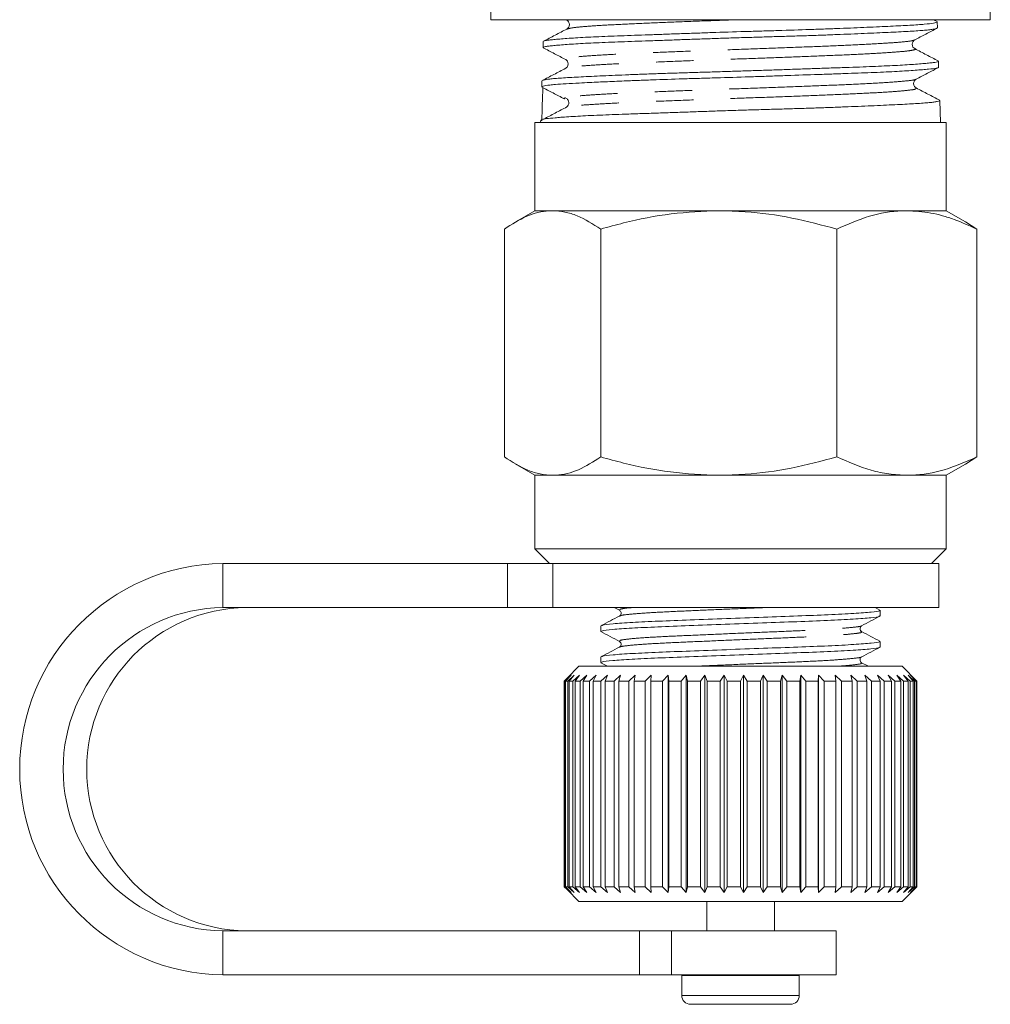
# Model space of a CAD drawing. Units: millimetres. Extents: x 168 to 239, y 63 to 269.
# Drawn here: x 181 to 214, y 63 to 97 of the extents above; entities that cross this region are included whole.
import ezdxf

# ---------------------------------------------------------------- set-up
doc = ezdxf.new("R2010")
doc.units = ezdxf.units.MM
doc.linetypes.add('PHANTOM', pattern=[12.7, 6.35, -1.27, 1.27, -1.27, 1.27, -1.27])

msp = doc.modelspace()

# ---------------------------------------------------------------- linework, layer by layer
at = {"color": 7, "linetype": 'Continuous', "lineweight": 15}
for p, q in [((197.282, 112.948), (197.282, 96.69)), ((214.282, 96.69), (214.282, 108.69)), ((214.282, 96.69), (197.282, 96.69)), ((199.899, 96.672), (199.903, 96.67)), ((212.475, 96.623), (212.347, 96.69)), ((212.481, 96.412), (212.474, 96.617)), ((212.475, 96.412), (212.478, 96.406)), ((199.068, 95.948), (199.061, 95.743)), ((212.515, 95.28), (212.499, 95.289)), ((212.523, 95.071), (212.517, 95.276)), ((199.025, 94.609), (199.018, 94.403)), ((199.027, 94.392), (199.033, 94.389)), ((212.559, 93.945), (212.542, 93.956)), ((212.584, 93.19), (212.56, 93.943)), ((198.782, 93.19), (198.782, 90.19)), ((212.782, 93.19), (198.782, 93.19)), ((198.982, 93.275), (198.979, 93.19)), ((212.782, 90.19), (212.782, 93.19)), ((198.782, 90.19), (198.11, 89.802)), ((198.782, 90.19), (199.384, 90.19)), ((199.384, 90.19), (205.044, 90.19)), ((205.044, 90.19), (211.441, 90.19)), ((211.441, 90.19), (212.782, 90.19)), ((213.441, 89.809), (212.782, 90.19)), ((213.441, 89.809), (213.819, 89.565)), ((197.744, 89.565), (197.744, 81.815)), ((201.025, 89.565), (201.025, 81.815)), ((209.063, 89.565), (209.063, 81.815)), ((213.819, 89.565), (213.819, 81.815)), ((213.819, 81.815), (213.441, 81.572)), ((198.109, 81.579), (198.782, 81.19)), ((212.782, 81.19), (213.442, 81.571)), ((198.782, 81.19), (198.782, 78.69)), ((198.782, 81.19), (199.384, 81.19)), ((199.384, 81.19), (205.044, 81.19)), ((205.044, 81.19), (211.441, 81.19)), ((211.441, 81.19), (212.782, 81.19)), ((212.782, 78.69), (212.782, 81.19)), ((198.782, 78.69), (199.282, 78.19)), ((205.044, 78.69), (198.782, 78.69)), ((212.782, 78.69), (205.044, 78.69)), ((212.282, 78.19), (212.782, 78.69)), ((197.854, 78.19), (188.161, 78.19)), ((197.854, 78.19), (199.391, 78.19)), ((212.532, 78.19), (199.391, 78.19)), ((212.532, 76.69), (212.532, 78.19)), ((197.854, 76.69), (188.161, 76.69)), ((199.391, 76.69), (197.854, 76.69)), ((212.532, 76.69), (199.391, 76.69)), ((201.482, 76.69), (201.66, 76.597)), ((210.522, 76.605), (210.36, 76.69)), ((210.532, 76.402), (210.532, 76.595)), ((201.032, 76.066), (201.032, 75.873)), ((210.532, 75.344), (210.532, 75.537)), ((201.026, 74.812), (201.259, 74.69)), ((201.032, 75.008), (201.032, 74.814)), ((210.136, 74.69), (209.903, 74.812)), ((199.803, 74.19), (200.013, 74.39)), ((200.013, 74.39), (199.827, 74.19)), ((200.282, 74.69), (199.877, 74.286)), ((199.9, 74.19), (200.119, 74.39)), ((200.119, 74.39), (199.95, 74.19)), ((200.074, 74.19), (200.299, 74.39)), ((200.299, 74.39), (200.149, 74.19)), ((200.282, 74.69), (205.255, 74.69)), ((200.322, 74.19), (200.551, 74.39)), ((200.551, 74.39), (200.421, 74.19)), ((200.641, 74.19), (200.871, 74.39)), ((200.871, 74.39), (200.763, 74.19)), ((201.027, 74.19), (201.254, 74.39)), ((201.254, 74.39), (201.171, 74.19)), ((201.476, 74.19), (201.697, 74.39)), ((201.697, 74.39), (201.639, 74.19)), ((201.98, 74.19), (202.193, 74.39)), ((202.193, 74.39), (202.16, 74.19)), ((202.534, 74.19), (202.736, 74.39)), ((202.736, 74.39), (202.729, 74.19)), ((203.13, 74.19), (203.319, 74.39)), ((203.319, 74.39), (203.338, 74.19)), ((203.319, 74.39), (203.319, 66.99)), ((203.761, 74.19), (203.933, 74.39)), ((203.933, 74.39), (203.979, 74.19)), ((203.933, 74.39), (203.933, 66.99)), ((204.418, 74.19), (204.572, 74.39)), ((204.572, 74.39), (204.643, 74.19)), ((204.572, 74.39), (204.572, 66.99)), ((205.093, 74.19), (205.226, 74.39)), ((205.226, 74.39), (205.322, 74.19)), ((205.226, 74.39), (205.226, 66.99)), ((205.255, 74.69), (211.282, 74.69)), ((205.777, 74.19), (205.888, 74.39)), ((205.888, 74.39), (206.007, 74.19)), ((205.888, 74.39), (205.888, 66.99)), ((206.461, 74.19), (206.549, 74.39)), ((206.549, 74.39), (206.689, 74.19)), ((206.549, 74.39), (206.549, 66.99)), ((207.136, 74.19), (207.199, 74.39)), ((207.199, 74.39), (207.359, 74.19)), ((207.199, 74.39), (207.199, 66.99)), ((207.794, 74.19), (207.831, 74.39)), ((207.831, 74.39), (208.008, 74.19)), ((207.831, 74.39), (207.831, 66.99)), ((208.425, 74.19), (208.436, 74.39)), ((208.436, 74.39), (208.629, 74.19)), ((208.436, 74.39), (208.436, 66.99)), ((209.006, 74.39), (209.213, 74.19)), ((209.022, 74.19), (209.006, 74.39)), ((209.535, 74.39), (209.751, 74.19)), ((209.576, 74.19), (209.535, 74.39)), ((210.015, 74.39), (210.238, 74.19)), ((210.081, 74.19), (210.015, 74.39)), ((210.439, 74.39), (210.667, 74.19)), ((210.53, 74.19), (210.439, 74.39)), ((210.803, 74.39), (211.032, 74.19)), ((210.917, 74.19), (210.803, 74.39)), ((211.101, 74.39), (211.329, 74.19)), ((211.237, 74.19), (211.101, 74.39)), ((211.782, 74.19), (211.282, 74.69)), ((211.33, 74.39), (211.553, 74.19)), ((211.486, 74.19), (211.33, 74.39)), ((211.486, 74.39), (211.703, 74.19)), ((211.661, 74.19), (211.486, 74.39)), ((211.568, 74.39), (211.775, 74.19)), ((211.759, 74.19), (211.568, 74.39)), ((199.877, 74.285), (199.782, 74.19)), ((199.782, 74.19), (199.803, 74.19)), ((199.782, 74.19), (199.782, 67.19)), ((199.803, 67.19), (199.803, 74.19)), ((199.827, 74.19), (199.9, 74.19)), ((199.827, 74.19), (199.827, 67.19)), ((199.9, 67.19), (199.9, 74.19)), ((199.95, 74.19), (200.074, 74.19)), ((199.95, 74.19), (199.95, 67.19)), ((200.074, 67.19), (200.074, 74.19)), ((200.149, 74.19), (200.322, 74.19)), ((200.149, 74.19), (200.149, 67.19)), ((200.322, 67.19), (200.322, 74.19)), ((200.421, 74.19), (200.641, 74.19)), ((200.421, 74.19), (200.421, 67.19)), ((200.641, 67.19), (200.641, 74.19)), ((200.763, 74.19), (201.027, 74.19)), ((200.763, 74.19), (200.763, 67.19)), ((201.027, 67.19), (201.027, 74.19)), ((201.171, 74.19), (201.476, 74.19)), ((201.171, 74.19), (201.171, 67.19)), ((201.476, 67.19), (201.476, 74.19)), ((201.639, 74.19), (201.98, 74.19)), ((201.639, 74.19), (201.639, 67.19)), ((201.98, 67.19), (201.98, 74.19)), ((202.16, 74.19), (202.534, 74.19)), ((202.16, 74.19), (202.16, 67.19)), ((202.534, 67.19), (202.534, 74.19)), ((202.729, 74.19), (203.13, 74.19)), ((202.729, 74.19), (202.729, 67.19)), ((203.13, 67.19), (203.13, 74.19)), ((203.338, 74.19), (203.761, 74.19)), ((203.338, 74.19), (203.338, 67.19)), ((203.761, 67.19), (203.761, 74.19)), ((203.979, 74.19), (204.418, 74.19)), ((203.979, 74.19), (203.979, 67.19)), ((204.418, 67.19), (204.418, 74.19)), ((204.643, 74.19), (205.093, 74.19)), ((204.643, 74.19), (204.643, 67.19)), ((205.093, 67.19), (205.093, 74.19)), ((205.322, 74.19), (205.777, 74.19)), ((205.322, 74.19), (205.322, 67.19)), ((205.777, 67.19), (205.777, 74.19)), ((206.007, 74.19), (206.461, 74.19)), ((206.007, 74.19), (206.007, 67.19)), ((206.461, 67.19), (206.461, 74.19)), ((206.689, 74.19), (207.136, 74.19)), ((206.689, 74.19), (206.689, 67.19)), ((207.136, 67.19), (207.136, 74.19)), ((207.359, 74.19), (207.794, 74.19)), ((207.359, 74.19), (207.359, 67.19)), ((207.794, 67.19), (207.794, 74.19)), ((208.008, 74.19), (208.425, 74.19)), ((208.008, 74.19), (208.008, 67.19)), ((208.425, 67.19), (208.425, 74.19)), ((208.629, 74.19), (209.022, 74.19)), ((208.629, 74.19), (208.629, 67.19)), ((209.022, 67.19), (209.022, 74.19)), ((209.213, 74.19), (209.576, 74.19)), ((209.213, 74.19), (209.213, 67.19)), ((209.576, 67.19), (209.576, 74.19)), ((209.751, 74.19), (210.081, 74.19)), ((209.751, 74.19), (209.751, 67.19)), ((210.081, 67.19), (210.081, 74.19)), ((210.238, 74.19), (210.53, 74.19)), ((210.238, 74.19), (210.238, 67.19)), ((210.53, 67.19), (210.53, 74.19)), ((210.667, 74.19), (210.917, 74.19)), ((210.667, 74.19), (210.667, 67.19)), ((210.917, 67.19), (210.917, 74.19)), ((211.032, 74.19), (211.237, 74.19)), ((211.032, 74.19), (211.032, 67.19)), ((211.237, 67.19), (211.237, 74.19)), ((211.329, 74.19), (211.486, 74.19)), ((211.329, 74.19), (211.329, 67.19)), ((211.486, 67.19), (211.486, 74.19)), ((211.553, 74.19), (211.661, 74.19)), ((211.553, 74.19), (211.553, 67.19)), ((211.661, 67.19), (211.661, 74.19)), ((211.703, 74.19), (211.759, 74.19)), ((211.703, 74.19), (211.703, 67.19)), ((211.759, 67.19), (211.759, 74.19)), ((211.775, 74.19), (211.782, 74.19)), ((211.775, 74.19), (211.775, 67.19)), ((211.782, 67.19), (211.782, 74.19)), ((199.782, 67.19), (199.877, 67.095)), ((199.782, 67.19), (199.803, 67.19)), ((200.013, 66.99), (199.803, 67.19)), ((199.827, 67.19), (200.013, 66.99)), ((199.827, 67.19), (199.9, 67.19)), ((199.877, 67.094), (200.282, 66.69)), ((200.119, 66.99), (199.9, 67.19)), ((199.95, 67.19), (200.119, 66.99)), ((199.95, 67.19), (200.074, 67.19)), ((200.299, 66.99), (200.074, 67.19)), ((200.149, 67.19), (200.299, 66.99)), ((200.149, 67.19), (200.322, 67.19)), ((200.551, 66.99), (200.322, 67.19)), ((200.421, 67.19), (200.551, 66.99)), ((200.421, 67.19), (200.641, 67.19)), ((200.871, 66.99), (200.641, 67.19)), ((200.763, 67.19), (200.871, 66.99)), ((200.763, 67.19), (201.027, 67.19)), ((201.254, 66.99), (201.027, 67.19)), ((201.171, 67.19), (201.254, 66.99)), ((201.171, 67.19), (201.476, 67.19)), ((201.697, 66.99), (201.476, 67.19)), ((201.639, 67.19), (201.697, 66.99)), ((201.639, 67.19), (201.98, 67.19)), ((202.193, 66.99), (201.98, 67.19)), ((202.16, 67.19), (202.193, 66.99)), ((202.16, 67.19), (202.534, 67.19)), ((202.736, 66.99), (202.534, 67.19)), ((202.729, 67.19), (202.736, 66.99)), ((202.729, 67.19), (203.13, 67.19)), ((203.319, 66.99), (203.13, 67.19)), ((203.338, 67.19), (203.319, 66.99)), ((203.338, 67.19), (203.761, 67.19)), ((203.933, 66.99), (203.761, 67.19)), ((203.979, 67.19), (203.933, 66.99)), ((203.979, 67.19), (204.418, 67.19)), ((204.572, 66.99), (204.418, 67.19)), ((204.643, 67.19), (204.572, 66.99)), ((204.643, 67.19), (205.093, 67.19)), ((205.226, 66.99), (205.093, 67.19)), ((205.322, 67.19), (205.226, 66.99)), ((205.322, 67.19), (205.777, 67.19)), ((205.888, 66.99), (205.777, 67.19)), ((206.007, 67.19), (205.888, 66.99)), ((206.007, 67.19), (206.461, 67.19)), ((206.549, 66.99), (206.461, 67.19)), ((206.689, 67.19), (206.549, 66.99)), ((206.689, 67.19), (207.136, 67.19)), ((207.199, 66.99), (207.136, 67.19)), ((207.359, 67.19), (207.199, 66.99)), ((207.359, 67.19), (207.794, 67.19)), ((207.831, 66.99), (207.794, 67.19)), ((208.008, 67.19), (207.831, 66.99)), ((208.008, 67.19), (208.425, 67.19)), ((208.436, 66.99), (208.425, 67.19)), ((208.629, 67.19), (208.436, 66.99)), ((208.629, 67.19), (209.022, 67.19)), ((209.006, 66.99), (209.022, 67.19)), ((209.213, 67.19), (209.006, 66.99)), ((209.213, 67.19), (209.576, 67.19)), ((209.535, 66.99), (209.576, 67.19)), ((209.751, 67.19), (209.535, 66.99)), ((209.751, 67.19), (210.081, 67.19)), ((210.015, 66.99), (210.081, 67.19)), ((210.238, 67.19), (210.015, 66.99)), ((210.238, 67.19), (210.53, 67.19)), ((210.439, 66.99), (210.53, 67.19)), ((210.667, 67.19), (210.439, 66.99)), ((210.667, 67.19), (210.917, 67.19)), ((210.803, 66.99), (210.917, 67.19)), ((211.032, 67.19), (210.803, 66.99)), ((211.032, 67.19), (211.237, 67.19)), ((211.101, 66.99), (211.237, 67.19)), ((211.329, 67.19), (211.101, 66.99)), ((211.282, 66.69), (211.782, 67.19)), ((211.329, 67.19), (211.486, 67.19)), ((211.33, 66.99), (211.486, 67.19)), ((211.553, 67.19), (211.33, 66.99)), ((211.486, 66.99), (211.661, 67.19)), ((211.703, 67.19), (211.486, 66.99)), ((211.553, 67.19), (211.661, 67.19)), ((211.568, 66.99), (211.759, 67.19)), ((211.775, 67.19), (211.568, 66.99)), ((211.703, 67.19), (211.759, 67.19)), ((211.775, 67.19), (211.782, 67.19)), ((200.282, 66.69), (205.255, 66.69)), ((204.632, 66.69), (204.632, 65.69)), ((205.255, 66.69), (211.282, 66.69)), ((206.932, 65.69), (206.932, 66.69)), ((188.161, 65.69), (202.348, 65.69)), ((202.348, 65.69), (203.435, 65.69)), ((203.435, 65.69), (209.032, 65.69)), ((209.032, 64.19), (209.032, 65.69)), ((188.161, 64.19), (202.348, 64.19)), ((203.435, 64.19), (202.348, 64.19)), ((203.435, 64.19), (209.032, 64.19)), ((203.782, 64.19), (203.782, 64.171)), ((203.782, 64.171), (203.782, 63.49)), ((207.782, 64.171), (207.781, 64.19)), ((207.782, 63.49), (207.782, 64.171)), ((207.482, 63.19), (204.082, 63.19))]:
    msp.add_line(p, q, dxfattribs=at)
at = {"color": 8, "linetype": 'PHANTOM', "lineweight": 0}
for p, q in [((188.161, 78.19), (188.161, 76.69)), ((197.854, 76.69), (197.854, 78.19)), ((199.391, 78.19), (199.391, 76.69)), ((188.161, 64.19), (188.161, 65.69)), ((202.348, 64.19), (202.348, 65.69)), ((203.435, 65.69), (203.435, 64.19)), ((207.782, 64.171), (203.782, 64.171)), ((207.782, 63.49), (203.782, 63.49))]:
    msp.add_line(p, q, dxfattribs=at)
at = {"color": 7, "linetype": 'Continuous', "lineweight": 15}
for centre, radius, start, end in [((188.252, 71.19), 7.001, 90.7439, 269.2561), ((188.23, 71.19), 5.5, 90.7264, 269.2736), ((189.032, 71.19), 5.5, 90.7264, 269.2736), ((204.082, 63.49), 0.3, 180, 270), ((207.482, 63.49), 0.3, 270, 0)]:
    msp.add_arc(centre, radius, start, end, dxfattribs=at)
msp.add_ellipse((203.833, -394.121), major_axis=(2.334, 584.245), ratio=0.02099, start_param=0.580705, end_param=0.584208, dxfattribs=at)
for points, knots in [([(199.084, 95.959), (199.085, 95.96), (199.091, 95.967), (199.15, 95.979), (199.262, 95.997), (199.421, 96.014), (199.623, 96.033), (199.871, 96.052), (200.163, 96.072), (200.495, 96.091), (200.863, 96.108), (201.263, 96.125), (201.701, 96.141), (202.168, 96.158), (202.657, 96.176), (203.166, 96.194), (203.7, 96.213), (204.248, 96.232), (204.989, 96.258), (205.745, 96.282), (206.498, 96.304), (207.244, 96.326), (207.974, 96.349), (208.668, 96.374), (209.334, 96.399), (209.953, 96.425), (210.508, 96.45), (211.02, 96.473), (211.459, 96.495), (211.816, 96.517), (212.114, 96.541), (212.327, 96.566), (212.435, 96.592), (212.483, 96.607), (212.465, 96.615), (212.46, 96.617)], [0, 0, 0, 0, 0.005404, 0.033341, 0.060287, 0.087421, 0.114347, 0.141461, 0.169164, 0.19707, 0.224003, 0.251123, 0.278833, 0.306748, 0.33367, 0.36078, 0.388481, 0.416385, 0.443287, 0.498002, 0.525882, 0.552794, 0.607535, 0.635429, 0.662311, 0.716986, 0.744845, 0.771734, 0.826425, 0.854294, 0.881169, 0.935833, 0.963688, 0.990544, 1, 1, 1, 1]), ([(199.87, 96.67), (199.891, 96.656), (199.934, 96.626), (199.968, 96.522), (199.936, 96.418), (199.894, 96.388), (199.873, 96.373)], [0, 0, 0, 0, 0.247088, 0.500431, 0.753502, 1, 1, 1, 1]), ([(212.461, 96.397), (212.455, 96.394), (212.439, 96.384), (212.36, 96.368), (212.229, 96.348), (212.049, 96.33), (211.825, 96.313), (211.56, 96.296), (211.251, 96.279), (210.904, 96.262), (210.521, 96.245), (210.107, 96.226), (209.657, 96.207), (209.18, 96.188), (208.681, 96.169), (208.164, 96.15), (207.624, 96.133), (207.072, 96.117), (206.513, 96.1), (205.951, 96.083), (205.382, 96.065), (204.818, 96.047), (204.261, 96.028), (203.718, 96.008), (203.184, 95.989), (202.669, 95.971), (202.179, 95.954), (201.716, 95.937), (201.277, 95.921), (200.871, 95.904), (200.502, 95.886), (200.171, 95.867), (199.877, 95.848), (199.626, 95.829), (199.419, 95.81), (199.258, 95.792), (199.141, 95.775), (199.075, 95.758), (199.052, 95.743), (199.071, 95.734), (199.078, 95.73)], [0, 0, 0, 0, 0.014919, 0.041588, 0.068543, 0.095892, 0.122376, 0.149045, 0.176002, 0.203351, 0.229841, 0.256517, 0.283479, 0.310833, 0.337347, 0.364046, 0.391033, 0.418414, 0.444913, 0.471597, 0.498568, 0.52593, 0.55246, 0.579175, 0.606177, 0.633573, 0.660101, 0.686814, 0.713814, 0.741207, 0.767745, 0.794468, 0.821478, 0.848881, 0.87544, 0.902184, 0.929217, 0.956644, 0.983188, 1, 1, 1, 1]), ([(199.873, 96.373), (199.74, 96.304), (199.472, 96.164), (199.205, 96.024), (199.071, 95.954)], [0, 0, 0, 0, 0.499914, 1, 1, 1, 1]), ([(211.708, 96.001), (211.836, 96.068), (212.092, 96.201), (212.347, 96.335), (212.475, 96.402)], [0, 0, 0, 0, 0.4999228, 1, 1, 1, 1]), ([(211.708, 95.705), (211.687, 95.72), (211.645, 95.749), (211.612, 95.853), (211.646, 95.957), (211.688, 95.987), (211.708, 96.001)], [0, 0, 0, 0, 0.246922, 0.499837, 0.752856, 1, 1, 1, 1]), ([(199.065, 95.734), (199.193, 95.668), (199.449, 95.534), (199.705, 95.4), (199.833, 95.333)], [0, 0, 0, 0, 0.500089, 1, 1, 1, 1]), ([(212.51, 95.286), (212.376, 95.356), (212.109, 95.495), (211.841, 95.635), (211.708, 95.705)], [0, 0, 0, 0, 0.50009, 1, 1, 1, 1]), ([(199.06, 94.622), (199.064, 94.628), (199.074, 94.64), (199.18, 94.658), (199.32, 94.676), (199.512, 94.693), (199.749, 94.71), (200.03, 94.726), (200.349, 94.743), (200.703, 94.761), (201.092, 94.779), (201.516, 94.798), (201.976, 94.817), (202.462, 94.837), (202.968, 94.855), (203.493, 94.872), (204.041, 94.889), (204.6, 94.905), (205.163, 94.922), (205.723, 94.94), (206.285, 94.958), (206.847, 94.977), (207.408, 94.997), (207.957, 95.016), (208.485, 95.034), (208.994, 95.051), (209.486, 95.068), (209.95, 95.084), (210.381, 95.101), (210.774, 95.119), (211.134, 95.137), (211.459, 95.156), (211.747, 95.176), (211.992, 95.195), (212.19, 95.213), (212.344, 95.23), (212.451, 95.247), (212.51, 95.262), (212.512, 95.272), (212.513, 95.276)], [0, 0, 0, 0, 0.024058, 0.050742, 0.077686, 0.104818, 0.132539, 0.160464, 0.187407, 0.214537, 0.241452, 0.268554, 0.296246, 0.32414, 0.351062, 0.378171, 0.405869, 0.43377, 0.46069, 0.487797, 0.51469, 0.54177, 0.569438, 0.59731, 0.624209, 0.651295, 0.678971, 0.70685, 0.733746, 0.76083, 0.7877, 0.814758, 0.842403, 0.870252, 0.897129, 0.924193, 0.951846, 0.979702, 1, 1, 1, 1]), ([(199.833, 95.333), (199.854, 95.319), (199.896, 95.289), (199.928, 95.185), (199.895, 95.081), (199.852, 95.051), (199.831, 95.036)], [0, 0, 0, 0, 0.2466993, 0.4997248, 0.7529311, 1, 1, 1, 1]), ([(212.51, 95.06), (212.509, 95.059), (212.504, 95.053), (212.424, 95.035), (212.251, 95.012), (211.98, 94.988), (211.65, 94.963), (211.235, 94.937), (210.745, 94.912), (210.207, 94.889), (209.604, 94.867), (208.949, 94.844), (208.265, 94.821), (207.541, 94.796), (206.795, 94.77), (206.042, 94.744), (205.279, 94.721), (204.526, 94.699), (203.785, 94.676), (203.069, 94.653), (202.396, 94.629), (201.834, 94.607), (201.237, 94.581), (200.705, 94.556), (200.234, 94.533), (199.828, 94.511), (199.506, 94.488), (199.228, 94.461), (199.078, 94.436), (199.018, 94.415), (199.023, 94.406), (199.024, 94.403)], [0, 0, 0, 0, 0.004262, 0.032078, 0.086065, 0.113467, 0.141268, 0.195318, 0.222754, 0.250589, 0.304621, 0.332046, 0.359871, 0.413943, 0.441389, 0.469235, 0.52314, 0.550798, 0.57866, 0.632741, 0.660191, 0.68804, 0.728537, 0.769683, 0.797566, 0.838049, 0.879177, 0.907048, 0.961019, 0.988709, 1, 1, 1, 1]), ([(199.831, 95.036), (199.698, 94.967), (199.43, 94.827), (199.163, 94.687), (199.029, 94.618)], [0, 0, 0, 0, 0.499931, 1, 1, 1, 1]), ([(211.757, 94.666), (211.885, 94.732), (212.141, 94.866), (212.397, 95), (212.525, 95.066)], [0, 0, 0, 0, 0.499915, 1, 1, 1, 1]), ([(211.758, 94.368), (211.737, 94.382), (211.695, 94.412), (211.661, 94.516), (211.693, 94.62), (211.734, 94.65), (211.755, 94.664)], [0, 0, 0, 0, 0.247182, 0.500382, 0.753342, 1, 1, 1, 1]), ([(199.016, 94.397), (199.144, 94.33), (199.4, 94.196), (199.656, 94.063), (199.784, 93.996)], [0, 0, 0, 0, 0.500067, 1, 1, 1, 1]), ([(212.561, 93.949), (212.427, 94.019), (212.16, 94.158), (211.892, 94.298), (211.758, 94.368)], [0, 0, 0, 0, 0.500078, 1, 1, 1, 1]), ([(198.994, 93.274), (198.996, 93.281), (198.999, 93.293), (199.082, 93.309), (199.211, 93.328), (199.407, 93.347), (199.675, 93.369), (199.929, 93.387), (200.241, 93.406), (200.596, 93.425), (200.987, 93.443), (201.41, 93.459), (201.862, 93.476), (202.348, 93.493), (202.858, 93.51), (203.384, 93.528), (203.926, 93.547), (204.487, 93.566), (205.056, 93.586), (205.627, 93.605), (206.197, 93.622), (206.77, 93.639), (207.336, 93.655), (207.886, 93.672), (208.42, 93.689), (208.941, 93.708), (209.438, 93.727), (209.906, 93.746), (210.343, 93.765), (210.753, 93.784), (211.126, 93.802), (211.458, 93.818), (211.75, 93.835), (212.003, 93.852), (212.21, 93.869), (212.37, 93.887), (212.482, 93.906), (212.55, 93.925), (212.554, 93.937), (212.557, 93.943)], [0, 0, 0, 0, 0.033399, 0.055756, 0.077581, 0.12173, 0.144088, 0.170493, 0.197082, 0.224249, 0.251615, 0.278032, 0.304633, 0.331813, 0.359193, 0.385589, 0.412168, 0.439326, 0.466683, 0.49307, 0.51964, 0.546788, 0.574136, 0.600526, 0.6271, 0.654253, 0.681607, 0.707968, 0.734512, 0.761632, 0.788952, 0.815326, 0.841883, 0.869018, 0.896354, 0.922704, 0.949236, 0.976346, 1, 1, 1, 1]), ([(199.826, 94.036), (199.819, 94.035), (199.736, 94.022), (199.771, 94.008), (199.804, 93.996)], [0, 0, 0, 0, 0.085749, 1, 1, 1, 1]), ([(199.816, 94.036), (199.844, 94.019), (199.888, 93.994), (199.926, 93.933), (199.941, 93.879), (199.939, 93.826), (199.919, 93.765), (199.889, 93.739), (199.87, 93.723)], [0, 0, 0, 0, 0.238756, 0.367924, 0.500458, 0.632923, 0.761895, 1, 1, 1, 1]), ([(199.87, 93.723), (199.738, 93.653), (199.475, 93.514), (199.211, 93.375), (199.079, 93.305)], [0, 0, 0, 0, 0.49998, 1, 1, 1, 1]), ([(199.384, 90.19), (199.345, 90.189), (199.051, 90.184), (198.496, 90.047), (197.996, 89.727), (197.744, 89.565)], [0, 0, 0, 0, 0.07008, 0.530779, 1, 1, 1, 1]), ([(201.025, 89.565), (200.758, 89.735), (200.357, 89.991), (199.805, 90.163), (199.525, 90.181), (199.384, 90.19)], [0, 0, 0, 0, 0.495251, 0.746818, 1, 1, 1, 1]), ([(205.044, 90.19), (204.502, 90.168), (203.41, 90.124), (202.072, 89.854), (201.283, 89.636), (201.025, 89.565)], [0, 0, 0, 0, 0.398264, 0.802716, 1, 1, 1, 1]), ([(209.063, 89.565), (208.553, 89.7), (207.529, 89.972), (206.177, 90.164), (205.344, 90.183), (205.044, 90.19)], [0, 0, 0, 0, 0.3875407, 0.7789126, 1, 1, 1, 1]), ([(211.441, 90.19), (211.385, 90.189), (210.958, 90.184), (210.153, 90.047), (209.428, 89.727), (209.063, 89.565)], [0, 0, 0, 0, 0.07008, 0.530779, 1, 1, 1, 1]), ([(213.819, 89.565), (213.563, 89.682), (213.178, 89.859), (212.656, 90.023), (212.121, 90.153), (211.715, 90.175), (211.441, 90.19)], [0, 0, 0, 0, 0.329812, 0.495383, 0.659853, 1, 1, 1, 1]), ([(197.744, 81.815), (198.01, 81.645), (198.412, 81.389), (198.964, 81.217), (199.244, 81.199), (199.384, 81.19)], [0, 0, 0, 0, 0.495251, 0.746818, 1, 1, 1, 1]), ([(199.384, 81.19), (199.423, 81.191), (199.718, 81.196), (200.273, 81.333), (200.773, 81.653), (201.025, 81.815)], [0, 0, 0, 0, 0.07008, 0.530779, 1, 1, 1, 1]), ([(201.025, 81.815), (201.283, 81.744), (202.064, 81.528), (203.402, 81.257), (204.494, 81.213), (205.044, 81.19)], [0, 0, 0, 0, 0.197285, 0.595925, 1, 1, 1, 1]), ([(205.044, 81.19), (205.344, 81.197), (206.171, 81.216), (207.523, 81.406), (208.548, 81.678), (209.063, 81.815)], [0, 0, 0, 0, 0.221087, 0.60826, 1, 1, 1, 1]), ([(209.063, 81.815), (209.449, 81.645), (210.031, 81.389), (210.831, 81.217), (211.237, 81.199), (211.441, 81.19)], [0, 0, 0, 0, 0.495251, 0.746818, 1, 1, 1, 1]), ([(211.441, 81.19), (211.497, 81.191), (211.924, 81.196), (212.729, 81.333), (213.454, 81.653), (213.819, 81.815)], [0, 0, 0, 0, 0.07008, 0.530779, 1, 1, 1, 1]), ([(201.66, 76.399), (201.557, 76.346), (201.351, 76.238), (201.144, 76.13), (201.041, 76.076)], [0, 0, 0, 0, 0.499902, 1, 1, 1, 1]), ([(201.07, 75.873), (201.065, 75.881), (201.051, 75.903), (201.391, 75.943), (202.036, 75.99), (202.941, 76.031), (204.032, 76.073), (205.257, 76.12), (206.519, 76.166), (207.715, 76.208), (208.781, 76.249), (209.66, 76.296), (210.25, 76.343), (210.533, 76.376), (210.502, 76.396), (210.493, 76.402)], [0, 0, 0, 0, 0.0470919, 0.1318734, 0.2166548, 0.29854, 0.3804253, 0.4652067, 0.5499881, 0.6318734, 0.7137586, 0.79854, 0.8833215, 0.9652067, 1, 1, 1, 1]), ([(210.494, 76.595), (210.503, 76.59), (210.537, 76.57), (210.262, 76.537), (209.682, 76.491), (208.809, 76.444), (207.748, 76.403), (206.554, 76.361), (205.293, 76.314), (204.066, 76.268), (202.97, 76.226), (202.059, 76.185), (201.405, 76.138), (201.056, 76.097), (201.065, 76.075), (201.069, 76.066)], [0, 0, 0, 0, 0.032389, 0.114275, 0.199056, 0.283838, 0.365723, 0.447608, 0.532389, 0.617171, 0.699056, 0.780941, 0.865723, 0.950504, 1, 1, 1, 1]), ([(201.66, 76.597), (201.685, 76.575), (201.725, 76.54), (201.71, 76.435), (201.678, 76.412), (201.662, 76.4)], [0, 0, 0, 0, 0.444733, 0.711585, 1, 1, 1, 1]), ([(209.903, 76.068), (210.009, 76.123), (210.22, 76.234), (210.431, 76.344), (210.537, 76.399)], [0, 0, 0, 0, 0.499901, 1, 1, 1, 1]), ([(209.901, 75.871), (209.877, 75.892), (209.839, 75.924), (209.853, 76.031), (209.886, 76.055), (209.903, 76.068)], [0, 0, 0, 0, 0.463207, 0.725862, 1, 1, 1, 1]), ([(201.026, 75.87), (201.132, 75.815), (201.343, 75.704), (201.554, 75.594), (201.66, 75.539)], [0, 0, 0, 0, 0.500098, 1, 1, 1, 1]), ([(210.521, 75.547), (210.418, 75.601), (210.212, 75.709), (210.005, 75.817), (209.902, 75.871)], [0, 0, 0, 0, 0.500105, 1, 1, 1, 1]), ([(210.494, 75.537), (210.503, 75.532), (210.537, 75.512), (210.262, 75.479), (209.682, 75.432), (208.809, 75.386), (207.748, 75.344), (206.554, 75.303), (205.293, 75.256), (204.066, 75.209), (202.97, 75.168), (202.059, 75.126), (201.405, 75.08), (201.056, 75.039), (201.065, 75.016), (201.069, 75.008)], [0, 0, 0, 0, 0.032389, 0.114275, 0.199056, 0.283838, 0.365723, 0.447608, 0.532389, 0.617171, 0.699056, 0.780941, 0.865723, 0.950504, 1, 1, 1, 1]), ([(201.661, 75.539), (201.686, 75.517), (201.725, 75.483), (201.71, 75.377), (201.678, 75.354), (201.662, 75.342)], [0, 0, 0, 0, 0.449916, 0.715456, 1, 1, 1, 1]), ([(201.662, 75.342), (201.558, 75.288), (201.352, 75.18), (201.145, 75.072), (201.042, 75.018)], [0, 0, 0, 0, 0.49988, 1, 1, 1, 1]), ([(201.07, 74.814), (201.065, 74.822), (201.051, 74.844), (201.391, 74.885), (202.036, 74.932), (202.941, 74.973), (204.032, 75.015), (205.257, 75.061), (206.519, 75.108), (207.715, 75.149), (208.781, 75.191), (209.66, 75.238), (210.25, 75.284), (210.533, 75.318), (210.502, 75.338), (210.493, 75.344)], [0, 0, 0, 0, 0.047092, 0.131873, 0.216655, 0.29854, 0.380425, 0.465207, 0.549988, 0.631873, 0.713759, 0.79854, 0.883321, 0.965207, 1, 1, 1, 1]), ([(209.903, 75.01), (210.008, 75.065), (210.22, 75.175), (210.431, 75.286), (210.537, 75.341)], [0, 0, 0, 0, 0.4999006, 1, 1, 1, 1]), ([(209.901, 74.813), (209.885, 74.825), (209.854, 74.848), (209.838, 74.952), (209.878, 74.988), (209.903, 75.01)], [0, 0, 0, 0, 0.28761, 0.55418, 1, 1, 1, 1])]:
    msp.add_open_spline(points, degree=3, knots=knots, dxfattribs=at)
at = {"color": 8, "linetype": 'PHANTOM', "lineweight": 0}
for points, knots in [([(205.689, 96.69), (205.61, 96.687), (205.122, 96.67), (204.227, 96.637), (203.071, 96.593), (202.029, 96.548), (201.144, 96.504), (200.476, 96.46), (200.024, 96.416), (199.927, 96.387), (199.879, 96.373)], [0, 0, 0, 0, 0.026742, 0.166721, 0.306801, 0.446913, 0.58699, 0.727103, 0.867318, 1, 1, 1, 1]), ([(211.68, 96.001), (211.678, 95.996), (211.671, 95.976), (211.398, 95.941), (210.858, 95.897), (210.082, 95.853), (209.13, 95.808), (208.031, 95.764), (206.829, 95.719), (205.584, 95.675), (204.346, 95.631), (203.167, 95.586), (202.107, 95.542), (201.207, 95.498), (200.495, 95.453), (200.019, 95.409), (199.796, 95.369), (199.841, 95.344), (199.86, 95.333)], [0, 0, 0, 0, 0.022504, 0.088898, 0.155309, 0.221768, 0.288242, 0.354699, 0.421174, 0.487696, 0.554233, 0.620754, 0.687292, 0.753878, 0.820478, 0.887062, 0.953663, 1, 1, 1, 1]), ([(211.708, 95.705), (211.708, 95.705), (211.778, 95.69), (211.69, 95.66), (211.419, 95.616), (210.86, 95.572), (210.092, 95.527), (209.14, 95.483), (208.043, 95.439), (206.842, 95.394), (205.596, 95.35), (204.358, 95.305), (203.179, 95.261), (202.117, 95.217), (201.216, 95.172), (200.498, 95.128), (200.035, 95.083), (199.824, 95.053), (199.837, 95.037), (199.838, 95.037)], [0, 0, 0, 0, 0.000015, 0.066339, 0.132646, 0.198971, 0.265344, 0.331731, 0.398101, 0.464489, 0.530925, 0.597375, 0.663809, 0.73026, 0.79676, 0.863273, 0.929771, 0.996285, 1, 1, 1, 1]), ([(211.732, 94.666), (211.732, 94.662), (211.733, 94.643), (211.475, 94.61), (210.972, 94.565), (210.223, 94.521), (209.276, 94.476), (208.18, 94.432), (206.982, 94.388), (205.73, 94.343), (204.481, 94.299), (203.288, 94.255), (202.2, 94.21), (201.262, 94.166), (200.535, 94.121), (200.026, 94.078), (199.891, 94.05), (199.826, 94.036)], [0, 0, 0, 0, 0.018235, 0.088669, 0.159118, 0.229549, 0.299999, 0.3705, 0.441016, 0.511514, 0.58203, 0.652598, 0.72318, 0.793745, 0.864293, 0.934858, 1, 1, 1, 1]), ([(211.744, 94.368), (211.754, 94.355), (211.775, 94.327), (211.488, 94.284), (210.976, 94.24), (210.232, 94.196), (209.286, 94.151), (208.191, 94.107), (206.995, 94.062), (205.743, 94.018), (204.493, 93.974), (203.299, 93.929), (202.21, 93.885), (201.27, 93.84), (200.544, 93.796), (200.069, 93.757), (199.947, 93.732), (199.898, 93.723)], [0, 0, 0, 0, 0.060341, 0.129091, 0.197856, 0.266604, 0.335369, 0.404184, 0.473014, 0.541827, 0.610658, 0.679538, 0.748433, 0.817311, 0.886172, 0.95505, 1, 1, 1, 1]), ([(201.676, 76.597), (201.67, 76.609), (201.658, 76.635), (201.844, 76.668), (202.084, 76.687), (202.127, 76.69)], [0, 0, 0, 0, 0.407909, 0.895415, 1, 1, 1, 1]), ([(201.69, 76.4), (201.689, 76.404), (201.688, 76.423), (201.975, 76.459), (202.535, 76.506), (203.327, 76.548), (204.279, 76.589), (205.341, 76.636), (206.163, 76.67), (206.575, 76.687), (206.638, 76.69)], [0, 0, 0, 0, 0.047004, 0.2029, 0.358795, 0.509361, 0.659927, 0.815823, 0.971718, 1, 1, 1, 1]), ([(201.676, 75.539), (201.667, 75.551), (201.648, 75.577), (201.963, 75.622), (202.531, 75.668), (203.32, 75.71), (204.27, 75.751), (205.336, 75.798), (206.434, 75.845), (207.474, 75.886), (208.399, 75.928), (209.164, 75.974), (209.666, 76.021), (209.903, 76.051), (209.889, 76.066), (209.887, 76.068)], [0, 0, 0, 0, 0.070847, 0.155635, 0.240423, 0.322311, 0.4042, 0.488988, 0.573776, 0.655664, 0.737553, 0.822341, 0.907128, 0.989017, 1, 1, 1, 1]), ([(201.69, 75.342), (201.69, 75.346), (201.689, 75.365), (201.975, 75.401), (202.535, 75.448), (203.328, 75.489), (204.278, 75.531), (205.346, 75.577), (206.443, 75.624), (207.482, 75.666), (208.407, 75.707), (209.167, 75.754), (209.68, 75.801), (209.932, 75.838), (209.89, 75.861), (209.873, 75.871)], [0, 0, 0, 0, 0.024225, 0.109043, 0.193861, 0.275779, 0.357697, 0.442514, 0.527332, 0.60925, 0.691168, 0.775986, 0.860804, 0.942722, 1, 1, 1, 1]), ([(204.2, 74.69), (204.225, 74.691), (204.57, 74.707), (205.345, 74.74), (206.431, 74.786), (207.474, 74.828), (208.399, 74.87), (209.164, 74.916), (209.666, 74.963), (209.903, 74.992), (209.889, 75.008), (209.887, 75.01)], [0, 0, 0, 0, 0.01105, 0.151807, 0.292564, 0.428508, 0.564453, 0.70521, 0.845966, 0.981911, 1, 1, 1, 1]), ([(209.035, 74.69), (209.066, 74.692), (209.352, 74.709), (209.666, 74.742), (209.933, 74.779), (209.891, 74.803), (209.873, 74.812)], [0, 0, 0, 0, 0.043211, 0.407301, 0.758943, 1, 1, 1, 1])]:
    msp.add_open_spline(points, degree=3, knots=knots, dxfattribs=at)

doc.saveas('drawing.dxf')
